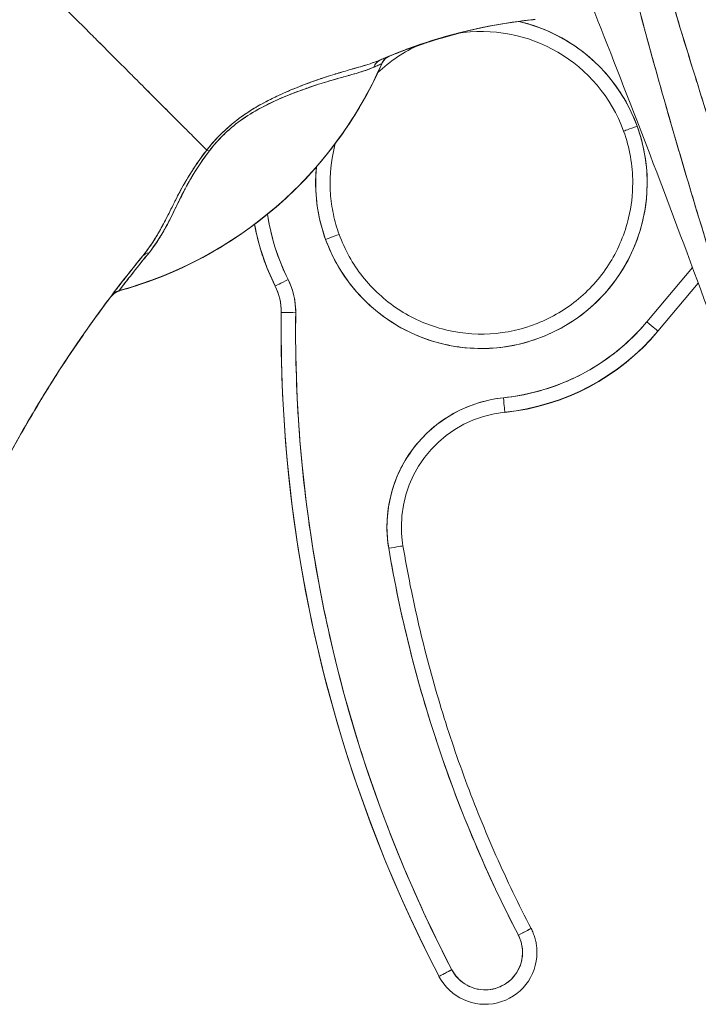
# Model space of a CAD drawing. Units: inches. Extents: x 10 to 361, y 7 to 227.
# Drawn here: x 174 to 175, y 138 to 139 of the extents above; entities that cross this region are included whole.
import ezdxf

# ---------------------------------------------------------------- set-up
doc = ezdxf.new("R2010")
doc.units = ezdxf.units.IN
doc.header["$LTSCALE"] = 22
doc.header["$MEASUREMENT"] = 0
doc.layers.add('Visible (ANSI)', color=7, linetype='Continuous', lineweight=5)
doc.layers.add('Visible Narrow (ANSI)', color=7, linetype='Continuous', lineweight=5)

msp = doc.modelspace()

# ---------------------------------------------------------------- linework, layer by layer
at = {"layer": 'Visible (ANSI)'}
for p, q in [((174.503, 139.0007), (174.503, 139.0009)), ((174.9275, 138.7225), (174.8652, 138.6483)), ((174.8652, 138.6483), (174.9275, 138.7225)), ((174.3575, 138.6972), (174.3575, 138.6969)), ((174.3575, 138.6969), (174.3575, 138.6972)), ((174.9354, 138.7012), (174.8803, 138.6356)), ((174.095, 138.6299), (174.0948, 138.6299)), ((174.0969, 138.633), (174.0971, 138.633)), ((174.3656, 138.6361), (174.3656, 138.6364)), ((174.8803, 138.6356), (174.8803, 138.6353)), ((174.6712, 138.5246), (174.6712, 138.5249)), ((174.5813, 137.754), (174.5813, 137.7537))]:
    msp.add_line(p, q, dxfattribs=at)
for centre, radius, start, end in [((174.5214, 138.9927), 0.0201, 112.5438, 156.3316), ((174.2871, 138.6619), 0.0787, 359.2659, 26.5968), ((174.2871, 138.6619), 0.0787, 359.2659, 26.5968), ((174.2871, 138.6617), 0.0787, 0.0912, 26.5968), ((174.2871, 138.6617), 0.0787, 0.0912, 26.5968), ((174.2871, 138.6619), 0.0984, 359.2659, 26.5968), ((174.1495, 138.6712), 0.0201, 105.3601, 142.9508), ((174.1495, 138.6709), 0.0201, 105.3601, 142.9508), ((174.2871, 138.6616), 0.0984, 0.0133, 0.0876), ((174.6391, 138.8382), 0.315, 275.8539, 319.967), ((174.6391, 138.8379), 0.315, 275.8535, 319.9672), ((174.6441, 137.7867), 0.0512, 207.4634, 27.4634), ((174.6441, 137.7867), 0.0709, 207.4634, 0)]:
    msp.add_arc(centre, radius, start, end, dxfattribs=at)
for centre, major_axis, ratio, start_param, end_param in [((174.722, 139.0452), (-0.1273, -0.012), 0.13327, 4.772659, 4.820642), ((174.6391, 138.8382), (0.1943, 0.0706), 0.999999, 0, 1.386906), ((174.6391, 138.8382), (0.2205, -0.0511), 0.999999, 0.576102, 1.570796), ((174.6391, 138.8382), (-0.1885, -0.0847), 0.999999, 4.712389, 5.044357), ((174.5097, 138.9879), (-0.008, 0.0184), 0.957433, 0.004464, 0.766525), ((174.5097, 138.9879), (-0.008, 0.0184), 0.957433, 0.004466, 0.766526), ((174.5213, 138.9927), (0.0081, 0.0184), 0.999989, 0.80699, 1.570796), ((174.5213, 138.9927), (-0.0077, 0.0185), 0.999939, 0, 0.763796), ((173.1826, 138.4607), (1.331, 0.5506), 0.001182, 6.282701, 6.294638), ((173.9982, 139.2221), (0.5048, -0.2213), 0.999999, 5.393676, 6.283185), ((173.9982, 139.2222), (0.5512, 0), 0.999774, 4.980883, 5.869821), ((173.9982, 139.2222), (-0.5512, 0), 0.999774, 1.83929, 2.7281), ((173.0629, 138.4764), (1.4401, 0.5244), 0.001203, 6.282742, 6.293855), ((174.6391, 138.8382), (0.2128, 0.0773), 0.999999, 3.141593, 6.283185), ((174.8519, 138.9155), (-0.0185, -0.0067), 0.001197, 4.711954, 6.28275), ((174.8519, 138.9155), (-0.0185, -0.0067), 0.001197, 4.711954, 6.28275), ((174.6391, 138.8382), (0.2067, 0), 0.999999, 0, 0.348489), ((174.6391, 138.8382), (-0.1996, 0.0537), 0.999999, 0, 0.262768), ((174.2773, 138.8702), (-0.0159, 0.0122), 0.235613, 5.543792, 5.861136), ((174.2773, 138.8702), (0.0159, -0.0122), 0.235645, 2.402392, 2.719776), ((174.6391, 138.8382), (-0.2128, -0.0773), 0.999999, 5.838166, 6.283185), ((174.6391, 138.8382), (-0.2921, -0.0429), 0.999999, 0, 0.318251), ((174.6391, 138.8382), (-0.2816, -0.141), 1, 6.000173, 6.283185), ((174.6391, 138.8382), (-0.3098, -0.0567), 0.999999, 0, 0.28305), ((174.6391, 138.8379), (-0.2816, -0.141), 1, 5.999434, 6.283185), ((174.6391, 138.8379), (-0.3098, -0.0565), 0.999999, 0, 0.283724), ((174.4263, 138.7609), (0.0185, 0.0067), 0.001197, 6.28275, 7.853547), ((174.4263, 138.7609), (0.0185, 0.0067), 0.001197, 6.28275, 7.853547), ((174.192, 138.7255), (-0.0155, 0.0127), 0.762042, 5.651821, 6.281349), ((174.192, 138.7255), (-0.0155, 0.0127), 0.762042, 5.651822, 6.281349), ((174.3751, 138.706), (-0.0176, -0.0088), 0.001139, 4.711819, 6.282615), ((174.3751, 138.706), (-0.0176, -0.0088), 0.001139, 4.711819, 6.282615), ((174.3751, 138.7057), (-0.0176, -0.0088), 0.001139, 0.106524, 0.106684), ((174.3751, 138.7057), (-0.0176, -0.0088), 0.001139, 0.106524, 0.106684), ((175.4783, 137.6681), (-1.6818, -0.1038), 0.999999, 5.574933, 5.611608), ((175.4781, 137.6682), (1.6848, 0), 0.999999, 2.494958, 2.531637), ((174.5782, 139.2718), (-0.4448, -0.5885), 0.000769, 6.250141, 6.282166), ((174.1497, 138.6715), (-0.0053, 0.0194), 0.999887, 0, 0.655638), ((174.1497, 138.6715), (-0.016, 0.0121), 0.999467, 5.627518, 6.283185), ((174.1497, 138.6712), (-0.0053, 0.0194), 0.999856, 0, 0.655679), ((174.1497, 138.6712), (-0.016, 0.0121), 0.999531, 5.627547, 6.283185), ((174.5867, 139.2852), (-0.4425, -0.5946), 0.000759, 6.250815, 6.282163), ((174.5867, 139.2851), (-0.4425, -0.5945), 0.000762, 6.250814, 6.282167), ((174.5867, 139.2847), (-0.4425, -0.5945), 0.00076, 6.282161, 6.313513), ((176.279, 138.6364), (-1.9134, 0), 0.999999, 6.270372, 6.762512), ((176.279, 138.6364), (-1.9134, 0), 0.999999, 6.270372, 6.762512), ((174.3855, 138.6607), (-0.0197, 0.0003), 0.001273, 4.712405, 6.283202), ((174.3855, 138.6607), (-0.0197, 0.0003), 0.001273, 4.712405, 6.283202), ((176.279, 138.6364), (-1.8937, 0), 0.999999, 6.270372, 6.762512), ((174.6391, 138.8382), (0.2937, 0.0301), 0.999999, 4.712389, 5.482307), ((174.8652, 138.6482), (0.0151, -0.0127), 0.000975, 0.000819, 1.571615), ((174.8652, 138.6482), (0.0151, -0.0127), 0.000975, 0.000819, 1.571615), ((174.0986, 138.6335), (-0.0246, -0.0351), 0.024707, 4.735648, 4.824293), ((174.0989, 138.6334), (0.0282, 0.0403), 0.028435, 1.592532, 1.669619), ((174.0989, 138.633), (0.0282, 0.0403), 0.029662, 1.590778, 1.667866), ((176.279, 138.6361), (-1.9134, 0), 0.999999, 0, 0.479327), ((174.6391, 138.8382), (0.3133, 0.0321), 0.999999, 4.712389, 5.482318), ((174.6873, 138.3682), (-0.1747, -0.0294), 0.999999, 4.647638, 6.283185), ((174.6692, 138.5444), (0.002, -0.0196), 0.00013, 0.001267, 1.572063), ((174.6692, 138.5444), (0.002, -0.0196), 0.00013, 0.001267, 1.572063), ((174.6873, 138.3682), (-0.1567, -0.0161), 0.999999, 4.712389, 6.181015), ((174.5126, 138.3388), (0.0194, 0.0033), 0.001256, 6.282974, 7.85377), ((174.5126, 138.3388), (0.0194, 0.0033), 0.001256, 6.282974, 7.85377), ((176.279, 138.6364), (-1.7913, 0), 0.999999, 0.166921, 0.479327), ((174.6896, 137.8103), (0.0175, 0.0091), 0.00113, 6.282598, 7.853394), ((174.6896, 137.8103), (0.0175, 0.0091), 0.00113, 6.282598, 7.853399), ((174.5987, 137.7631), (-0.0175, -0.0091), 0.00113, 4.711802, 6.282598), ((174.5987, 137.7631), (-0.0175, -0.0091), 0.00113, 4.711797, 6.282598)]:
    msp.add_ellipse(centre, major_axis=major_axis, ratio=ratio, start_param=start_param, end_param=end_param, dxfattribs=at)
for points, knots in [([(175.0708, 138.3576), (175.0482, 138.4297), (175.0268, 138.4975), (175.0069, 138.5611), (174.987, 138.6246), (174.9687, 138.6838), (174.9517, 138.7394), (174.9347, 138.795), (174.9191, 138.8471), (174.9048, 138.8963), (174.8904, 138.9456), (174.8772, 138.9921), (174.8651, 139.0365), (174.8531, 139.0809), (174.842, 139.1232), (174.832, 139.164), (174.822, 139.2048), (174.8129, 139.244), (174.8048, 139.2821), (174.7966, 139.3202), (174.7894, 139.3573), (174.783, 139.3937), (174.7767, 139.4301), (174.7712, 139.4659), (174.7666, 139.5014), (174.762, 139.5369), (174.7583, 139.5722), (174.7555, 139.6077)], [0, 0, 0, 0, 0.111111, 0.111111, 0.111111, 0.222222, 0.222222, 0.222222, 0.333333, 0.333333, 0.333333, 0.444444, 0.444444, 0.444444, 0.555556, 0.555556, 0.555556, 0.666667, 0.666667, 0.666667, 0.777778, 0.777778, 0.777778, 0.888889, 0.888889, 0.888889, 1, 1, 1, 1]), ([(175.0708, 138.3576), (175.0631, 138.3819), (175.0556, 138.406), (175.048, 138.4299), (175.0408, 138.453), (175.0336, 138.4759), (175.0265, 138.4985), (175.0196, 138.5205), (175.0128, 138.5423), (175.006, 138.5639), (174.9995, 138.5849), (174.993, 138.6057), (174.9866, 138.6263), (174.9803, 138.6464), (174.9741, 138.6663), (174.9681, 138.6861), (174.9644, 138.6981), (174.9607, 138.71), (174.9571, 138.7219), (174.9549, 138.7291), (174.9527, 138.7362), (174.9505, 138.7434), (174.9448, 138.7619), (174.9393, 138.7802), (174.9338, 138.7984), (174.9284, 138.8162), (174.9232, 138.8339), (174.918, 138.8514), (174.9129, 138.8686), (174.9079, 138.8856), (174.903, 138.9025), (174.8981, 138.9191), (174.8934, 138.9356), (174.8887, 138.9519), (174.8841, 138.968), (174.8797, 138.9839), (174.8753, 138.9997), (174.8709, 139.0153), (174.8667, 139.0308), (174.8625, 139.0462), (174.8621, 139.0476), (174.8617, 139.0491), (174.8613, 139.0506), (174.8576, 139.0643), (174.854, 139.0778), (174.8505, 139.0913), (174.8466, 139.1061), (174.8429, 139.1208), (174.8392, 139.1353), (174.8355, 139.1497), (174.832, 139.1641), (174.8285, 139.1783), (174.8251, 139.1924), (174.8218, 139.2064), (174.8186, 139.2203), (174.8154, 139.2341), (174.8123, 139.2479), (174.8093, 139.2615), (174.8063, 139.2751), (174.8034, 139.2886), (174.8006, 139.302), (174.7978, 139.3153), (174.7952, 139.3286), (174.7926, 139.3418), (174.7924, 139.343), (174.7921, 139.3443), (174.7919, 139.3455), (174.7896, 139.3574), (174.7874, 139.3693), (174.7853, 139.381), (174.7829, 139.394), (174.7807, 139.4069), (174.7786, 139.4197), (174.7765, 139.4326), (174.7745, 139.4454), (174.7726, 139.458), (174.7707, 139.4708), (174.7689, 139.4834), (174.7673, 139.4959), (174.7656, 139.5086), (174.764, 139.5211), (174.7626, 139.5335), (174.7612, 139.546), (174.7599, 139.5584), (174.7587, 139.5707), (174.7575, 139.5832), (174.7564, 139.5955), (174.7555, 139.6077)], [0, 0, 0, 0, 0.047674, 0.047674, 0.047674, 0.093754, 0.093754, 0.093754, 0.138483, 0.138483, 0.138483, 0.181962, 0.181962, 0.181962, 0.224293, 0.224293, 0.224293, 0.25, 0.25, 0.25, 0.265575, 0.265575, 0.265575, 0.305906, 0.305906, 0.305906, 0.345378, 0.345378, 0.345378, 0.384081, 0.384081, 0.384081, 0.422102, 0.422102, 0.422102, 0.459526, 0.459526, 0.459526, 0.496435, 0.496435, 0.496435, 0.5, 0.5, 0.5, 0.53291, 0.53291, 0.53291, 0.569025, 0.569025, 0.569025, 0.604849, 0.604849, 0.604849, 0.640453, 0.640453, 0.640453, 0.675905, 0.675905, 0.675905, 0.711275, 0.711275, 0.711275, 0.746632, 0.746632, 0.746632, 0.75, 0.75, 0.75, 0.782043, 0.782043, 0.782043, 0.817582, 0.817582, 0.817582, 0.853329, 0.853329, 0.853329, 0.889364, 0.889364, 0.889364, 0.925766, 0.925766, 0.925766, 0.962618, 0.962618, 0.962618, 1, 1, 1, 1]), ([(175.1315, 138.357), (175.0913, 138.4817), (175.0533, 138.6011), (175.0167, 138.7151), (174.9801, 138.829), (174.9449, 138.9375), (174.9133, 139.0412), (174.8817, 139.1449), (174.8537, 139.2437), (174.8314, 139.3374), (174.809, 139.4312), (174.7923, 139.5198), (174.7806, 139.6034)], [0, 0, 0, 0, 0.25, 0.25, 0.25, 0.5, 0.5, 0.5, 0.75, 0.75, 0.75, 1, 1, 1, 1]), ([(174.7806, 139.6034), (174.7822, 139.591), (174.784, 139.5788), (174.7859, 139.5665), (174.7877, 139.5541), (174.7897, 139.5417), (174.7918, 139.5294), (174.7939, 139.5169), (174.7961, 139.5045), (174.7984, 139.492), (174.8007, 139.4795), (174.8031, 139.4669), (174.8056, 139.4544), (174.8081, 139.4417), (174.8107, 139.429), (174.8134, 139.4164), (174.8162, 139.4035), (174.819, 139.3907), (174.8219, 139.3779), (174.8248, 139.3649), (174.8279, 139.352), (174.831, 139.339), (174.8342, 139.3258), (174.8374, 139.3127), (174.8407, 139.2995), (174.8441, 139.2861), (174.8475, 139.2727), (174.851, 139.2594), (174.8546, 139.2457), (174.8583, 139.2321), (174.862, 139.2185), (174.8658, 139.2045), (174.8696, 139.1906), (174.8736, 139.1767), (174.8776, 139.1625), (174.8816, 139.1483), (174.8857, 139.134), (174.89, 139.1194), (174.8943, 139.1049), (174.8986, 139.0903), (174.903, 139.0753), (174.9075, 139.0603), (174.9121, 139.0454), (174.9167, 139.0299), (174.9215, 139.0145), (174.9262, 138.9991), (174.9285, 138.9918), (174.9308, 138.9844), (174.9331, 138.977), (174.9357, 138.9685), (174.9384, 138.96), (174.9411, 138.9515), (174.9462, 138.9351), (174.9514, 138.9186), (174.9566, 138.9022), (174.962, 138.8852), (174.9674, 138.8682), (174.9728, 138.8512), (174.9785, 138.8336), (174.9841, 138.816), (174.9898, 138.7983), (174.9957, 138.78), (175.0016, 138.7617), (175.0076, 138.7434), (175.0137, 138.7243), (175.0199, 138.7052), (175.0261, 138.6861), (175.0325, 138.6662), (175.039, 138.6462), (175.0454, 138.6263), (175.0522, 138.6055), (175.0589, 138.5846), (175.0656, 138.5638), (175.0727, 138.542), (175.0797, 138.5201), (175.0867, 138.4983), (175.094, 138.4754), (175.1013, 138.4525), (175.1086, 138.4295), (175.1163, 138.4054), (175.1239, 138.3812), (175.1315, 138.357)], [0, 0, 0, 0, 0.029086, 0.029086, 0.029086, 0.058387, 0.058387, 0.058387, 0.087935, 0.087935, 0.087935, 0.117777, 0.117777, 0.117777, 0.147957, 0.147957, 0.147957, 0.178529, 0.178529, 0.178529, 0.20955, 0.20955, 0.20955, 0.24108, 0.24108, 0.24108, 0.273185, 0.273185, 0.273185, 0.305936, 0.305936, 0.305936, 0.339407, 0.339407, 0.339407, 0.37368, 0.37368, 0.37368, 0.408841, 0.408841, 0.408841, 0.44498, 0.44498, 0.44498, 0.482193, 0.482193, 0.482193, 0.5, 0.5, 0.5, 0.520588, 0.520588, 0.520588, 0.560289, 0.560289, 0.560289, 0.60142, 0.60142, 0.60142, 0.644109, 0.644109, 0.644109, 0.688496, 0.688496, 0.688496, 0.734731, 0.734731, 0.734731, 0.782977, 0.782977, 0.782977, 0.833414, 0.833414, 0.833414, 0.886232, 0.886232, 0.886232, 0.941632, 0.941632, 0.941632, 1, 1, 1, 1]), ([(174.743, 139.198), (174.7652, 139.1431), (174.788, 139.0858), (174.8114, 139.0263), (174.8347, 138.9667), (174.8587, 138.9049), (174.8831, 138.8406), (174.9075, 138.7763), (174.9325, 138.7095), (174.9578, 138.6403)], [0, 0, 0, 0, 0.333333, 0.333333, 0.333333, 0.666667, 0.666667, 0.666667, 1, 1, 1, 1]), ([(173.8362, 138.4133), (173.8456, 138.4403), (173.8542, 138.4676), (173.8621, 138.4953), (173.87, 138.5231), (173.8773, 138.5512), (173.8842, 138.5799), (173.8911, 138.6086), (173.8976, 138.6377), (173.9039, 138.6673), (173.9102, 138.6969), (173.9163, 138.727), (173.9224, 138.7575), (173.9285, 138.788), (173.9347, 138.8189), (173.9411, 138.8502), (173.9474, 138.8815), (173.954, 138.9132), (173.961, 138.9451), (173.9679, 138.977), (173.9752, 139.0092), (173.9831, 139.0415), (173.991, 139.0738), (173.9994, 139.1063), (174.0084, 139.1387)], [0, 0, 0, 0, 0.125006, 0.125006, 0.125006, 0.250011, 0.250011, 0.250011, 0.375017, 0.375017, 0.375017, 0.500022, 0.500022, 0.500022, 0.625028, 0.625028, 0.625028, 0.750033, 0.750033, 0.750033, 0.875039, 0.875039, 0.875039, 1, 1, 1, 1]), ([(174.264, 138.8829), (174.2633, 138.8835), (174.2627, 138.8842), (174.2621, 138.8848), (174.2601, 138.8868), (174.258, 138.8889), (174.2558, 138.8911), (174.2535, 138.8934), (174.2512, 138.8957), (174.2487, 138.8982), (174.2462, 138.9007), (174.2436, 138.9033), (174.2409, 138.906), (174.2399, 138.907), (174.2388, 138.908), (174.2378, 138.9091), (174.2332, 138.9137), (174.2284, 138.9185), (174.2233, 138.9236), (174.2201, 138.9268), (174.2168, 138.9301), (174.2135, 138.9334), (174.2101, 138.9368), (174.2067, 138.9403), (174.2031, 138.9438), (174.1996, 138.9474), (174.1959, 138.9511), (174.1922, 138.9548), (174.1885, 138.9585), (174.1847, 138.9623), (174.1808, 138.9662), (174.1745, 138.9725), (174.1681, 138.979), (174.1614, 138.9857), (174.1599, 138.9872), (174.1583, 138.9887), (174.1568, 138.9903), (174.1486, 138.9984), (174.1402, 139.0069), (174.1316, 139.0155), (174.1258, 139.0213), (174.1199, 139.0272), (174.1139, 139.0332), (174.1112, 139.0359), (174.1085, 139.0386), (174.1058, 139.0413), (174.0974, 139.0497), (174.0889, 139.0583), (174.0801, 139.067), (174.0742, 139.0729), (174.0682, 139.0789), (174.0622, 139.085), (174.0598, 139.0874), (174.0574, 139.0898), (174.055, 139.0922), (174.047, 139.1001), (174.0389, 139.1082), (174.0309, 139.1162), (174.0233, 139.1238), (174.0158, 139.1313), (174.0084, 139.1387)], [0, 0, 0, 0, 0.014459, 0.014459, 0.014459, 0.059138, 0.059138, 0.059138, 0.104088, 0.104088, 0.104088, 0.149346, 0.149346, 0.149346, 0.166667, 0.166667, 0.166667, 0.24084, 0.24084, 0.24084, 0.286952, 0.286952, 0.286952, 0.333189, 0.333189, 0.333189, 0.379462, 0.379462, 0.379462, 0.425634, 0.425634, 0.425634, 0.5, 0.5, 0.5, 0.517058, 0.517058, 0.517058, 0.606463, 0.606463, 0.606463, 0.666667, 0.666667, 0.666667, 0.693307, 0.693307, 0.693307, 0.776792, 0.776792, 0.776792, 0.833333, 0.833333, 0.833333, 0.855634, 0.855634, 0.855634, 0.929684, 0.929684, 0.929684, 1, 1, 1, 1]), ([(174.0084, 139.1387), (174.0158, 139.1313), (174.0233, 139.1238), (174.0309, 139.1162), (174.0389, 139.1082), (174.047, 139.1002), (174.055, 139.0922), (174.0573, 139.0898), (174.0597, 139.0874), (174.0621, 139.085), (174.0682, 139.079), (174.0742, 139.0729), (174.0801, 139.067), (174.0889, 139.0583), (174.0974, 139.0497), (174.1058, 139.0413), (174.1085, 139.0386), (174.1112, 139.0359), (174.1139, 139.0333), (174.1199, 139.0272), (174.1258, 139.0213), (174.1316, 139.0155), (174.1402, 139.0069), (174.1486, 138.9984), (174.1568, 138.9903), (174.1583, 138.9887), (174.1598, 138.9872), (174.1614, 138.9857), (174.168, 138.979), (174.1745, 138.9725), (174.1808, 138.9662), (174.1885, 138.9584), (174.196, 138.951), (174.2031, 138.9439), (174.2102, 138.9367), (174.2169, 138.93), (174.2233, 138.9236), (174.2284, 138.9185), (174.2332, 138.9137), (174.2378, 138.9091), (174.2388, 138.908), (174.2399, 138.907), (174.2409, 138.906), (174.2436, 138.9033), (174.2462, 138.9007), (174.2487, 138.8982), (174.2512, 138.8957), (174.2535, 138.8934), (174.2558, 138.8911), (174.258, 138.8889), (174.2601, 138.8868), (174.2621, 138.8848), (174.2627, 138.8842), (174.2633, 138.8835), (174.264, 138.8829)], [0, 0, 0, 0, 0.070424, 0.070424, 0.070424, 0.144534, 0.144534, 0.144534, 0.166667, 0.166667, 0.166667, 0.223344, 0.223344, 0.223344, 0.306735, 0.306735, 0.306735, 0.333333, 0.333333, 0.333333, 0.393546, 0.393546, 0.393546, 0.482972, 0.482972, 0.482972, 0.5, 0.5, 0.5, 0.574384, 0.574384, 0.574384, 0.666667, 0.666667, 0.666667, 0.759127, 0.759127, 0.759127, 0.833333, 0.833333, 0.833333, 0.850626, 0.850626, 0.850626, 0.89589, 0.89589, 0.89589, 0.940848, 0.940848, 0.940848, 0.985537, 0.985537, 0.985537, 1, 1, 1, 1]), ([(174.7066, 139.0607), (174.7008, 139.0601), (174.695, 139.0594), (174.6893, 139.0586), (174.6681, 139.0558), (174.647, 139.052), (174.626, 139.0472), (174.6051, 139.0424), (174.5843, 139.0367), (174.5638, 139.03), (174.5432, 139.0232), (174.523, 139.0155), (174.5031, 139.0069), (174.5026, 139.0067), (174.5021, 139.0065), (174.5016, 139.0063)], [0, 0, 0, 0, 0.082787, 0.082787, 0.082787, 0.386071, 0.386071, 0.386071, 0.689355, 0.689355, 0.689355, 0.992639, 0.992639, 0.992639, 1, 1, 1, 1]), ([(174.5016, 139.0063), (174.5344, 139.0206), (174.5682, 139.0323), (174.6025, 139.0414), (174.6368, 139.0505), (174.6716, 139.0569), (174.7066, 139.0607)], [0, 0, 0, 0, 0.5, 0.5, 0.5, 1, 1, 1, 1]), ([(174.5137, 139.0113), (174.5343, 139.0198), (174.5551, 139.0273), (174.5763, 139.0339), (174.5975, 139.0404), (174.6191, 139.0459), (174.6408, 139.0504), (174.6625, 139.0549), (174.6845, 139.0583), (174.7066, 139.0607)], [0, 0, 0, 0, 0.333333, 0.333333, 0.333333, 0.666667, 0.666667, 0.666667, 1, 1, 1, 1]), ([(174.7066, 139.0607), (174.6846, 139.0583), (174.6626, 139.0549), (174.6408, 139.0504), (174.6362, 139.0494), (174.6316, 139.0484), (174.627, 139.0474), (174.6184, 139.0454), (174.6099, 139.0433), (174.6014, 139.0411), (174.593, 139.0388), (174.5846, 139.0364), (174.5763, 139.0339), (174.5637, 139.03), (174.5512, 139.0257), (174.5388, 139.0211), (174.5303, 139.018), (174.522, 139.0147), (174.5137, 139.0113)], [0, 0, 0, 0, 0.333333, 0.333333, 0.333333, 0.404238, 0.404238, 0.404238, 0.536303, 0.536303, 0.536303, 0.666667, 0.666667, 0.666667, 0.865191, 0.865191, 0.865191, 1, 1, 1, 1]), ([(174.7066, 139.0607), (174.7073, 139.0608), (174.708, 139.0609), (174.7086, 139.0609), (174.7093, 139.061), (174.71, 139.0611), (174.7107, 139.0612), (174.7113, 139.0612), (174.712, 139.0613), (174.7127, 139.0614)], [0, 0, 0, 0, 0.333333, 0.333333, 0.333333, 0.666667, 0.666667, 0.666667, 1, 1, 1, 1]), ([(174.8519, 138.9155), (174.847, 138.9287), (174.8411, 138.9413), (174.8341, 138.9532), (174.827, 138.9652), (174.8188, 138.9766), (174.8096, 138.9871), (174.8004, 138.9976), (174.7903, 139.0073), (174.7794, 139.0159), (174.7684, 139.0245), (174.7567, 139.0322), (174.7443, 139.0386), (174.732, 139.0451), (174.719, 139.0505), (174.7057, 139.0546), (174.7006, 139.0561), (174.6954, 139.0575), (174.6902, 139.0587)], [0, 0, 0, 0, 0.0588235, 0.0588235, 0.0588235, 0.1176471, 0.1176471, 0.1176471, 0.1764706, 0.1764706, 0.1764706, 0.2352941, 0.2352941, 0.2352941, 0.2941176, 0.2941176, 0.2941176, 0.3166834, 0.3166834, 0.3166834, 0.3166834]), ([(174.6089, 139.0427), (174.6068, 139.0421), (174.6046, 139.0415), (174.6025, 139.041), (174.5851, 139.0363), (174.5679, 139.031), (174.5508, 139.0251)], [0.4687867, 0.4687867, 0.4687867, 0.4687867, 0.5, 0.5, 0.5, 0.7534054, 0.7534054, 0.7534054, 0.7534054]), ([(174.5508, 139.0251), (174.5551, 139.0266), (174.5594, 139.028), (174.5638, 139.0295), (174.5787, 139.0344), (174.5937, 139.0388), (174.6089, 139.0427)], [0.2466361, 0.2466361, 0.2466361, 0.2466361, 0.3106448, 0.3106448, 0.3106448, 0.5312153, 0.5312153, 0.5312153, 0.5312153]), ([(174.5516, 139.0254), (174.5598, 139.0283), (174.5681, 139.031), (174.5763, 139.0336), (174.5846, 139.0361), (174.593, 139.0385), (174.6014, 139.0407), (174.6037, 139.0414), (174.606, 139.042), (174.6083, 139.0426)], [0.203126, 0.203126, 0.203126, 0.203126, 0.3333333, 0.3333333, 0.3333333, 0.4636854, 0.4636854, 0.4636854, 0.4996499, 0.4996499, 0.4996499, 0.4996499]), ([(174.5016, 139.0063), (174.4972, 139.0043), (174.4919, 139.0024), (174.4856, 139.0004), (174.4836, 138.9998), (174.4816, 138.9992), (174.4794, 138.9985), (174.4776, 138.998), (174.4757, 138.9974), (174.4737, 138.9968), (174.469, 138.9954), (174.4638, 138.9939), (174.4585, 138.9924), (174.4551, 138.9914), (174.4517, 138.9904), (174.4482, 138.9894), (174.4456, 138.9886), (174.4431, 138.9879), (174.4405, 138.9871), (174.4401, 138.987), (174.4396, 138.9868), (174.4392, 138.9867), (174.4312, 138.9843), (174.4232, 138.9817), (174.415, 138.9788), (174.4147, 138.9787), (174.4143, 138.9786), (174.414, 138.9785), (174.4045, 138.9752), (174.3948, 138.9716), (174.3852, 138.9676), (174.3831, 138.9668), (174.3809, 138.9659), (174.3788, 138.965), (174.3777, 138.9645), (174.3766, 138.964), (174.3754, 138.9636), (174.3664, 138.9596), (174.3574, 138.9555), (174.3487, 138.951), (174.3473, 138.9503), (174.3459, 138.9496), (174.3445, 138.9488), (174.3338, 138.9432), (174.3236, 138.9371), (174.3141, 138.9304), (174.3137, 138.9302), (174.3133, 138.9299), (174.3129, 138.9296), (174.303, 138.9226), (174.294, 138.9151), (174.2858, 138.9072), (174.2777, 138.8994), (174.2704, 138.8913), (174.264, 138.8829)], [0, 0, 0, 0, 0.095523, 0.095523, 0.095523, 0.125, 0.125, 0.125, 0.150006, 0.150006, 0.150006, 0.211266, 0.211266, 0.211266, 0.25, 0.25, 0.25, 0.278579, 0.278579, 0.278579, 0.283368, 0.283368, 0.283368, 0.371453, 0.371453, 0.371453, 0.375, 0.375, 0.375, 0.477463, 0.477463, 0.477463, 0.5, 0.5, 0.5, 0.512193, 0.512193, 0.512193, 0.609209, 0.609209, 0.609209, 0.625, 0.625, 0.625, 0.744987, 0.744987, 0.744987, 0.75, 0.75, 0.75, 0.875, 0.875, 0.875, 1, 1, 1, 1]), ([(174.5016, 139.0063), (174.4989, 139.0051), (174.496, 139.004), (174.4929, 139.0029), (174.4892, 139.0016), (174.4852, 139.0003), (174.4811, 138.999), (174.4795, 138.9986), (174.478, 138.9981), (174.4764, 138.9976), (174.4729, 138.9966), (174.4693, 138.9955), (174.4656, 138.9945), (174.4592, 138.9926), (174.4525, 138.9907), (174.4457, 138.9886), (174.4373, 138.9861), (174.4286, 138.9834), (174.4198, 138.9805), (174.4173, 138.9796), (174.4148, 138.9788), (174.4123, 138.9779), (174.4051, 138.9754), (174.3978, 138.9727), (174.3906, 138.9698), (174.3864, 138.9681), (174.3822, 138.9664), (174.378, 138.9647), (174.3726, 138.9624), (174.3672, 138.9599), (174.3619, 138.9574), (174.356, 138.9547), (174.3503, 138.9519), (174.3446, 138.9489), (174.3408, 138.9469), (174.3371, 138.9448), (174.3334, 138.9427), (174.3266, 138.9387), (174.32, 138.9346), (174.3138, 138.9303), (174.3111, 138.9283), (174.3084, 138.9264), (174.3058, 138.9244), (174.2993, 138.9194), (174.2931, 138.9142), (174.2871, 138.9085), (174.2852, 138.9066), (174.2832, 138.9047), (174.2813, 138.9028), (174.2751, 138.8964), (174.2693, 138.8897), (174.264, 138.8829)], [0, 0, 0, 0, 0.047704, 0.047704, 0.047704, 0.103949, 0.103949, 0.103949, 0.125, 0.125, 0.125, 0.170549, 0.170549, 0.170549, 0.25, 0.25, 0.25, 0.347289, 0.347289, 0.347289, 0.375, 0.375, 0.375, 0.454119, 0.454119, 0.454119, 0.5, 0.5, 0.5, 0.559712, 0.559712, 0.559712, 0.625, 0.625, 0.625, 0.668948, 0.668948, 0.668948, 0.75, 0.75, 0.75, 0.785781, 0.785781, 0.785781, 0.875, 0.875, 0.875, 0.904424, 0.904424, 0.904424, 1, 1, 1, 1]), ([(174.5136, 139.0113), (174.5134, 139.0112), (174.5128, 139.011), (174.5118, 139.0106), (174.5118, 139.0106), (174.5118, 139.0105), (174.5117, 139.0105), (174.5107, 139.0101), (174.5093, 139.0095), (174.5077, 139.0089), (174.506, 139.0081), (174.504, 139.0073), (174.5016, 139.0063)], [0, 0, 0, 0, 0.333333, 0.333333, 0.333333, 0.347376, 0.347376, 0.347376, 0.666667, 0.666667, 0.666667, 1, 1, 1, 1]), ([(174.5136, 139.0113), (174.5135, 139.0112), (174.5132, 139.0111), (174.5127, 139.0109), (174.5125, 139.0109), (174.5123, 139.0108), (174.5121, 139.0107), (174.5113, 139.0103), (174.5101, 139.0099), (174.5086, 139.0092), (174.5084, 139.0092), (174.5083, 139.0091), (174.5081, 139.009), (174.5064, 139.0083), (174.5042, 139.0074), (174.5016, 139.0063)], [0, 0, 0, 0, 0.246085, 0.246085, 0.246085, 0.333333, 0.333333, 0.333333, 0.638792, 0.638792, 0.638792, 0.666667, 0.666667, 0.666667, 1, 1, 1, 1]), ([(174.503, 139.0008), (174.5038, 139.0025), (174.5047, 139.004), (174.5057, 139.0053), (174.5068, 139.0066), (174.508, 139.0078), (174.5093, 139.0088), (174.5106, 139.0098), (174.5121, 139.0106), (174.5137, 139.0113)], [0, 0, 0, 0, 0.333333, 0.333333, 0.333333, 0.666667, 0.666667, 0.666667, 1, 1, 1, 1]), ([(174.5137, 139.0113), (174.5137, 139.0113), (174.5137, 139.0113), (174.5136, 139.0113), (174.5136, 139.0113), (174.5136, 139.0113), (174.5136, 139.0113)], [0, 0, 0, 0, 0.787547, 0.787547, 0.787547, 1, 1, 1, 1]), ([(174.1442, 138.6906), (174.1758, 138.6993), (174.2061, 138.7106), (174.2355, 138.7246), (174.265, 138.7387), (174.2934, 138.7555), (174.3201, 138.7747), (174.3468, 138.7938), (174.3716, 138.8153), (174.3944, 138.8389), (174.4172, 138.8626), (174.438, 138.8883), (174.4561, 138.9154), (174.4743, 138.9424), (174.4899, 138.9708), (174.503, 139.0008)], [0, 0, 0, 0, 0.2, 0.2, 0.2, 0.4, 0.4, 0.4, 0.6, 0.6, 0.6, 0.8, 0.8, 0.8, 1, 1, 1, 1]), ([(174.2675, 138.8818), (174.2725, 138.8882), (174.2779, 138.8946), (174.2838, 138.9006), (174.2888, 138.9057), (174.2941, 138.9106), (174.2995, 138.9151), (174.3019, 138.9171), (174.3044, 138.9191), (174.307, 138.921), (174.3156, 138.9275), (174.3245, 138.933), (174.3332, 138.938), (174.3342, 138.9385), (174.3352, 138.9391), (174.3362, 138.9396), (174.3444, 138.9441), (174.3525, 138.9481), (174.3604, 138.9516), (174.3699, 138.9559), (174.379, 138.9596), (174.3877, 138.9628), (174.3934, 138.9649), (174.399, 138.9669), (174.4043, 138.9687), (174.4081, 138.97), (174.4118, 138.9712), (174.4154, 138.9723), (174.424, 138.975), (174.4321, 138.9775), (174.4396, 138.9796), (174.4458, 138.9814), (174.4516, 138.9831), (174.457, 138.9846), (174.4575, 138.9847), (174.458, 138.9849), (174.4585, 138.985), (174.4637, 138.9865), (174.4685, 138.9879), (174.4729, 138.9892), (174.4768, 138.9904), (174.4804, 138.9915), (174.4837, 138.9927), (174.4866, 138.9937), (174.4893, 138.9948), (174.4917, 138.9959)], [0, 0, 0, 0, 0.067597, 0.067597, 0.067597, 0.125, 0.125, 0.125, 0.151167, 0.151167, 0.151167, 0.240091, 0.240091, 0.240091, 0.25, 0.25, 0.25, 0.333853, 0.333853, 0.333853, 0.434449, 0.434449, 0.434449, 0.5, 0.5, 0.5, 0.546484, 0.546484, 0.546484, 0.657929, 0.657929, 0.657929, 0.75, 0.75, 0.75, 0.758447, 0.758447, 0.758447, 0.848119, 0.848119, 0.848119, 0.928517, 0.928517, 0.928517, 1, 1, 1, 1]), ([(174.2675, 138.8818), (174.2731, 138.8893), (174.2795, 138.8965), (174.2866, 138.9034), (174.2937, 138.9104), (174.3015, 138.9171), (174.3101, 138.9233), (174.3186, 138.9295), (174.3278, 138.9351), (174.3373, 138.9402), (174.3469, 138.9454), (174.3569, 138.9501), (174.367, 138.9544), (174.3771, 138.9587), (174.3874, 138.9627), (174.3976, 138.9663), (174.4078, 138.97), (174.418, 138.9733), (174.428, 138.9763), (174.438, 138.9793), (174.4478, 138.982), (174.4562, 138.9844), (174.4646, 138.9867), (174.4717, 138.9887), (174.4775, 138.9906), (174.4833, 138.9925), (174.488, 138.9943), (174.4917, 138.9959)], [0, 0, 0, 0, 0.111111, 0.111111, 0.111111, 0.222222, 0.222222, 0.222222, 0.333333, 0.333333, 0.333333, 0.444444, 0.444444, 0.444444, 0.555556, 0.555556, 0.555556, 0.666667, 0.666667, 0.666667, 0.777778, 0.777778, 0.777778, 0.888889, 0.888889, 0.888889, 1, 1, 1, 1]), ([(174.4917, 138.9959), (174.4943, 138.997), (174.4965, 138.998), (174.4982, 138.9988), (174.5, 138.9996), (174.5013, 139.0001), (174.5021, 139.0005), (174.5026, 139.0007), (174.5028, 139.0008), (174.5029, 139.0008)], [0, 0, 0, 0, 0.370836, 0.370836, 0.370836, 0.760631, 0.760631, 0.760631, 1, 1, 1, 1]), ([(174.4917, 138.9959), (174.4941, 138.997), (174.4961, 138.9978), (174.4977, 138.9985), (174.4993, 138.9992), (174.5006, 138.9998), (174.5015, 139.0002), (174.5024, 139.0006), (174.5028, 139.0008), (174.5029, 139.0008)], [0, 0, 0, 0, 0.333333, 0.333333, 0.333333, 0.666667, 0.666667, 0.666667, 1, 1, 1, 1]), ([(174.4263, 138.7609), (174.4312, 138.7477), (174.4371, 138.7351), (174.4441, 138.7232), (174.4512, 138.7112), (174.4594, 138.6998), (174.4686, 138.6893), (174.4778, 138.6788), (174.4879, 138.6692), (174.4988, 138.6605), (174.5098, 138.6519), (174.5215, 138.6442), (174.5339, 138.6378), (174.5462, 138.6313), (174.5592, 138.6259), (174.5725, 138.6218), (174.5859, 138.6177), (174.5996, 138.6149), (174.6134, 138.6133), (174.6273, 138.6117), (174.6413, 138.6114), (174.6552, 138.6124), (174.6691, 138.6134), (174.6829, 138.6157), (174.6964, 138.6192), (174.7099, 138.6227), (174.7231, 138.6275), (174.7357, 138.6335), (174.7483, 138.6394), (174.7604, 138.6466), (174.7717, 138.6547), (174.783, 138.6629), (174.7936, 138.6721), (174.8032, 138.6822), (174.8128, 138.6923), (174.8215, 138.7033), (174.829, 138.715), (174.8366, 138.7267), (174.8431, 138.7392), (174.8484, 138.7521), (174.8538, 138.765), (174.8579, 138.7783), (174.8607, 138.792), (174.8636, 138.8056), (174.8651, 138.8195), (174.8654, 138.8335), (174.8657, 138.8475), (174.8647, 138.8615), (174.8624, 138.8752), (174.8602, 138.8889), (174.8567, 138.9023), (174.8519, 138.9155)], [0, 0, 0, 0, 0.058824, 0.058824, 0.058824, 0.117647, 0.117647, 0.117647, 0.176471, 0.176471, 0.176471, 0.235294, 0.235294, 0.235294, 0.294118, 0.294118, 0.294118, 0.352941, 0.352941, 0.352941, 0.411765, 0.411765, 0.411765, 0.470588, 0.470588, 0.470588, 0.529412, 0.529412, 0.529412, 0.588235, 0.588235, 0.588235, 0.647059, 0.647059, 0.647059, 0.705882, 0.705882, 0.705882, 0.764706, 0.764706, 0.764706, 0.823529, 0.823529, 0.823529, 0.882353, 0.882353, 0.882353, 0.941176, 0.941176, 0.941176, 1, 1, 1, 1]), ([(174.264, 138.8829), (174.263, 138.8817), (174.2621, 138.8805), (174.2611, 138.8793), (174.2585, 138.8759), (174.256, 138.8723), (174.2534, 138.8688), (174.2508, 138.865), (174.2482, 138.8611), (174.2456, 138.8572), (174.2438, 138.8545), (174.2421, 138.8517), (174.2404, 138.8489), (174.2395, 138.8475), (174.2386, 138.846), (174.2377, 138.8446), (174.2351, 138.8401), (174.2325, 138.8355), (174.2299, 138.8309), (174.2273, 138.8261), (174.2247, 138.8212), (174.2222, 138.8163), (174.2214, 138.8148), (174.2207, 138.8133), (174.2199, 138.8118), (174.2181, 138.8082), (174.2163, 138.8045), (174.2144, 138.8009), (174.2118, 138.7956), (174.2091, 138.7903), (174.2064, 138.785), (174.2045, 138.7814), (174.2026, 138.7779), (174.2006, 138.7743), (174.1995, 138.7724), (174.1984, 138.7704), (174.1972, 138.7684), (174.1941, 138.763), (174.1907, 138.7576), (174.187, 138.7523), (174.1838, 138.7475), (174.1803, 138.7428), (174.1765, 138.7382)], [0, 0, 0, 0, 0.028646, 0.028646, 0.028646, 0.108264, 0.108264, 0.108264, 0.191862, 0.191862, 0.191862, 0.25, 0.25, 0.25, 0.279904, 0.279904, 0.279904, 0.37246, 0.37246, 0.37246, 0.469969, 0.469969, 0.469969, 0.5, 0.5, 0.5, 0.572304, 0.572304, 0.572304, 0.678496, 0.678496, 0.678496, 0.75, 0.75, 0.75, 0.790087, 0.790087, 0.790087, 0.900698, 0.900698, 0.900698, 1, 1, 1, 1]), ([(174.264, 138.8829), (174.2564, 138.8733), (174.2496, 138.8634), (174.2435, 138.8538), (174.2434, 138.8537), (174.2433, 138.8536), (174.2432, 138.8534), (174.2376, 138.8446), (174.2326, 138.8359), (174.2278, 138.827), (174.2275, 138.8264), (174.2272, 138.8258), (174.2268, 138.8252), (174.2251, 138.8219), (174.2233, 138.8185), (174.2216, 138.8151), (174.2204, 138.8128), (174.2192, 138.8105), (174.2181, 138.8081), (174.216, 138.8041), (174.214, 138.8), (174.212, 138.7959), (174.2114, 138.7949), (174.2109, 138.7938), (174.2104, 138.7928), (174.2081, 138.7884), (174.2059, 138.784), (174.2035, 138.7795), (174.2013, 138.7756), (174.1991, 138.7716), (174.1968, 138.7677), (174.1966, 138.7673), (174.1964, 138.767), (174.1962, 138.7666), (174.1943, 138.7634), (174.1923, 138.7602), (174.1902, 138.757), (174.188, 138.7536), (174.1857, 138.7502), (174.1832, 138.7469), (174.1811, 138.744), (174.1788, 138.7411), (174.1765, 138.7382)], [0, 0, 0, 0, 0.2, 0.2, 0.2, 0.202822, 0.202822, 0.202822, 0.387433, 0.387433, 0.387433, 0.4, 0.4, 0.4, 0.469613, 0.469613, 0.469613, 0.517, 0.517, 0.517, 0.6, 0.6, 0.6, 0.621251, 0.621251, 0.621251, 0.71154, 0.71154, 0.71154, 0.792621, 0.792621, 0.792621, 0.8, 0.8, 0.8, 0.866842, 0.866842, 0.866842, 0.937291, 0.937291, 0.937291, 1, 1, 1, 1]), ([(174.1852, 138.7427), (174.1888, 138.7471), (174.1921, 138.7516), (174.1953, 138.7563), (174.1986, 138.7613), (174.2018, 138.7665), (174.2048, 138.7718), (174.2078, 138.777), (174.2106, 138.7823), (174.2134, 138.7878), (174.2159, 138.7928), (174.2184, 138.7979), (174.221, 138.8032), (174.2212, 138.8036), (174.2214, 138.804), (174.2216, 138.8044), (174.2238, 138.8089), (174.2261, 138.8134), (174.2284, 138.818), (174.2307, 138.8225), (174.2331, 138.8272), (174.2356, 138.8319), (174.2379, 138.8362), (174.2403, 138.8406), (174.2429, 138.845), (174.2452, 138.849), (174.2476, 138.853), (174.2502, 138.8571), (174.2526, 138.8608), (174.255, 138.8645), (174.2576, 138.8682), (174.2599, 138.8716), (174.2623, 138.8749), (174.2648, 138.8783), (174.2657, 138.8794), (174.2666, 138.8806), (174.2675, 138.8818)], [0, 0, 0, 0, 0.123264, 0.123264, 0.123264, 0.254167, 0.254167, 0.254167, 0.37913, 0.37913, 0.37913, 0.491157, 0.491157, 0.491157, 0.5, 0.5, 0.5, 0.593399, 0.593399, 0.593399, 0.686267, 0.686267, 0.686267, 0.770296, 0.770296, 0.770296, 0.846506, 0.846506, 0.846506, 0.915548, 0.915548, 0.915548, 0.978208, 0.978208, 0.978208, 1, 1, 1, 1]), ([(174.1852, 138.7427), (174.1936, 138.7536), (174.2013, 138.7652), (174.2078, 138.7769), (174.2144, 138.7887), (174.2198, 138.8007), (174.2256, 138.8127), (174.2315, 138.8248), (174.2379, 138.837), (174.2449, 138.8486), (174.2519, 138.8603), (174.2594, 138.8714), (174.2675, 138.8818)], [0, 0, 0, 0, 0.25, 0.25, 0.25, 0.5, 0.5, 0.5, 0.75, 0.75, 0.75, 1, 1, 1, 1]), ([(174.4138, 138.86), (174.4132, 138.8543), (174.4129, 138.8486), (174.4128, 138.8429), (174.4125, 138.829), (174.4135, 138.815), (174.4158, 138.8012), (174.418, 138.7875), (174.4215, 138.7741), (174.4263, 138.7609)], [0.8582536, 0.8582536, 0.8582536, 0.8582536, 0.8823529, 0.8823529, 0.8823529, 0.9411765, 0.9411765, 0.9411765, 1, 1, 1, 1]), ([(174.4324, 138.8382), (174.4324, 138.8334), (174.4326, 138.8286), (174.4332, 138.819), (174.4337, 138.8142), (174.4351, 138.8047), (174.4359, 138.8), (174.4379, 138.7906), (174.4391, 138.7859), (174.4417, 138.7767), (174.4432, 138.7721), (174.4448, 138.7676)], [6.2831853, 6.2831853, 6.2831853, 6.2831853, 6.3528831, 6.3528831, 6.422581, 6.422581, 6.4922788, 6.4922788, 6.5619767, 6.5619767, 6.6316745, 6.6316745, 6.6316745, 6.6316745]), ([(174.4448, 138.7676), (174.4524, 138.7469), (174.4632, 138.7274), (174.4906, 138.6928), (174.507, 138.6777), (174.5438, 138.6534), (174.5642, 138.6443), (174.6068, 138.6328), (174.629, 138.6306), (174.673, 138.6331), (174.6948, 138.6379), (174.7358, 138.6542), (174.755, 138.6656), (174.7888, 138.6939), (174.8034, 138.7108), (174.8266, 138.7484), (174.8351, 138.769), (174.8439, 138.8061), (174.8458, 138.8221), (174.8458, 138.8382)], [0.348489, 0.348489, 0.348489, 0.348489, 0.668489, 0.668489, 0.988489, 0.988489, 1.308489, 1.308489, 1.628489, 1.628489, 1.948489, 1.948489, 2.268489, 2.268489, 2.588489, 2.588489, 2.908489, 2.908489, 3.141593, 3.141593, 3.141593, 3.141593]), ([(174.3751, 138.706), (174.3689, 138.7184), (174.3636, 138.731), (174.3592, 138.7442), (174.3548, 138.7573), (174.3513, 138.7708), (174.3488, 138.7845), (174.3481, 138.7881), (174.3475, 138.7917), (174.347, 138.7953)], [0, 0, 0, 0, 0.3333333, 0.3333333, 0.3333333, 0.6666667, 0.6666667, 0.6666667, 0.7546962, 0.7546962, 0.7546962, 0.7546962]), ([(174.3293, 138.7814), (174.3298, 138.7782), (174.3305, 138.775), (174.333, 138.7632), (174.3352, 138.7546), (174.3404, 138.7377), (174.3433, 138.7293), (174.3499, 138.7129), (174.3535, 138.7048), (174.3575, 138.6969)], [0.1804774, 0.1804774, 0.1804774, 0.1804774, 0.2113574, 0.2113574, 0.2956387, 0.2956387, 0.3799199, 0.3799199, 0.4642012, 0.4642012, 0.4642012, 0.4642012]), ([(173.9437, 138.3644), (173.9591, 138.3983), (173.9755, 138.4315), (173.9929, 138.464), (174.0103, 138.4965), (174.0287, 138.5282), (174.0481, 138.5593), (174.0675, 138.5904), (174.0879, 138.6209), (174.1093, 138.6507), (174.1306, 138.6805), (174.153, 138.7097), (174.1765, 138.7382)], [0, 0, 0, 0, 0.25, 0.25, 0.25, 0.5, 0.5, 0.5, 0.75, 0.75, 0.75, 1, 1, 1, 1]), ([(174.1765, 138.7382), (174.1628, 138.7216), (174.1495, 138.7047), (174.1366, 138.6877), (174.1214, 138.6677), (174.1067, 138.6474), (174.0924, 138.6268), (174.0782, 138.6062), (174.0644, 138.5853), (174.0511, 138.5641), (174.0377, 138.5428), (174.0249, 138.5213), (174.0125, 138.4995), (174.0001, 138.4776), (173.9882, 138.4554), (173.9767, 138.4329), (173.9653, 138.4104), (173.9543, 138.3876), (173.9437, 138.3644)], [0, 0, 0, 0, 0.1456, 0.1456, 0.1456, 0.31648, 0.31648, 0.31648, 0.48736, 0.48736, 0.48736, 0.65824, 0.65824, 0.65824, 0.82912, 0.82912, 0.82912, 1, 1, 1, 1]), ([(174.1765, 138.7382), (174.1699, 138.7301), (174.1641, 138.723), (174.1591, 138.7166), (174.1573, 138.7143), (174.1556, 138.7121), (174.1539, 138.7101), (174.1512, 138.7065), (174.1487, 138.7033), (174.1464, 138.7004), (174.1437, 138.6969), (174.1414, 138.6938), (174.1395, 138.6914), (174.139, 138.6907), (174.1385, 138.69), (174.138, 138.6894), (174.1359, 138.6866), (174.1346, 138.6848), (174.1339, 138.684), (174.1338, 138.6838), (174.1338, 138.6837), (174.1337, 138.6836)], [0, 0, 0, 0, 0.245449, 0.245449, 0.245449, 0.333333, 0.333333, 0.333333, 0.482385, 0.482385, 0.482385, 0.666667, 0.666667, 0.666667, 0.717769, 0.717769, 0.717769, 0.959443, 0.959443, 0.959443, 1, 1, 1, 1]), ([(174.1765, 138.7382), (174.1692, 138.7293), (174.1627, 138.7211), (174.1571, 138.714), (174.156, 138.7127), (174.155, 138.7115), (174.1541, 138.7102), (174.1498, 138.7047), (174.1461, 138.7), (174.1431, 138.6961), (174.1418, 138.6944), (174.1406, 138.6928), (174.1395, 138.6914), (174.1377, 138.689), (174.1363, 138.6871), (174.1353, 138.6858), (174.1344, 138.6846), (174.1339, 138.6839), (174.1337, 138.6836)], [0, 0, 0, 0, 0.281412, 0.281412, 0.281412, 0.333333, 0.333333, 0.333333, 0.563955, 0.563955, 0.563955, 0.666667, 0.666667, 0.666667, 0.846576, 0.846576, 0.846576, 1, 1, 1, 1]), ([(174.1444, 138.6909), (174.1446, 138.6912), (174.1451, 138.6918), (174.1459, 138.6929), (174.1474, 138.6949), (174.1498, 138.6981), (174.1534, 138.7027), (174.1568, 138.7072), (174.1612, 138.7129), (174.1667, 138.7198), (174.1719, 138.7264), (174.1781, 138.7341), (174.1852, 138.7427)], [0, 0, 0, 0, 0.15805, 0.15805, 0.15805, 0.445483, 0.445483, 0.445483, 0.727137, 0.727137, 0.727137, 1, 1, 1, 1]), ([(174.1444, 138.6909), (174.1449, 138.6915), (174.1467, 138.694), (174.15, 138.6983), (174.1532, 138.7026), (174.1579, 138.7087), (174.1639, 138.7162), (174.1698, 138.7237), (174.1769, 138.7326), (174.1852, 138.7427)], [0, 0, 0, 0, 0.333333, 0.333333, 0.333333, 0.666667, 0.666667, 0.666667, 1, 1, 1, 1]), ([(174.3855, 138.6607), (174.3855, 138.6659), (174.3852, 138.6711), (174.3844, 138.6762), (174.3837, 138.6814), (174.3825, 138.6866), (174.3809, 138.6916), (174.3794, 138.6965), (174.3774, 138.7013), (174.3751, 138.706)], [0, 0, 0, 0, 0.333333, 0.333333, 0.333333, 0.666667, 0.666667, 0.666667, 1, 1, 1, 1]), ([(174.1335, 138.6833), (174.1344, 138.6845), (174.1354, 138.6856), (174.1365, 138.6866), (174.1377, 138.6875), (174.1389, 138.6883), (174.1401, 138.689), (174.1414, 138.6896), (174.1427, 138.6902), (174.1442, 138.6906)], [0, 0, 0, 0, 0.333333, 0.333333, 0.333333, 0.666667, 0.666667, 0.666667, 1, 1, 1, 1]), ([(174.1337, 138.6836), (174.1337, 138.6836), (174.1336, 138.6836), (174.1336, 138.6835), (174.1335, 138.6834), (174.1335, 138.6833), (174.1335, 138.6833)], [0, 0, 0, 0, 0.216888, 0.216888, 0.216888, 1, 1, 1, 1]), ([(174.1335, 138.683), (174.1335, 138.683), (174.1335, 138.683), (174.1335, 138.683), (174.1335, 138.683), (174.1336, 138.6831), (174.1337, 138.6833)], [0, 0, 0, 0, 0.211211, 0.211211, 0.211211, 1, 1, 1, 1]), ([(174.134, 138.6836), (174.134, 138.6836), (174.134, 138.6836), (174.134, 138.6836), (174.1341, 138.6838), (174.1345, 138.6843), (174.1349, 138.6848), (174.1355, 138.6856)], [0, 0, 0, 0, 0.00394923, 0.00394923, 0.02987613, 0.02987613, 0.08292969, 0.08292969, 0.08292969, 0.08292969]), ([(174.3658, 138.6609), (174.3658, 138.6593), (174.3658, 138.6576), (174.3657, 138.6544), (174.3657, 138.6527), (174.3657, 138.6495), (174.3657, 138.6478), (174.3657, 138.6446), (174.3656, 138.6429), (174.3656, 138.6397), (174.3656, 138.638), (174.3656, 138.6364)], [6.27037239, 6.27037239, 6.27037239, 6.27037239, 6.27293498, 6.27293498, 6.27549756, 6.27549756, 6.27806014, 6.27806014, 6.28062272, 6.28062272, 6.28318531, 6.28318531, 6.28318531, 6.28318531]), ([(174.3658, 138.6619), (174.3658, 138.6618), (174.3658, 138.6618), (174.3658, 138.6616), (174.3658, 138.6616), (174.3658, 138.6614), (174.3658, 138.6614), (174.3658, 138.6612), (174.3658, 138.6612), (174.3658, 138.661), (174.3658, 138.661), (174.3658, 138.6609)], [3.14159266, 3.14159266, 3.14159266, 3.14159266, 3.14415524, 3.14415524, 3.14671782, 3.14671782, 3.1492804, 3.1492804, 3.15184299, 3.15184299, 3.15440557, 3.15440557, 3.15440557, 3.15440557]), ([(174.5987, 137.7631), (174.5748, 137.8091), (174.5529, 137.8559), (174.5329, 137.9036), (174.5128, 137.9513), (174.4947, 137.9999), (174.4787, 138.0492), (174.4626, 138.0984), (174.4486, 138.1483), (174.4366, 138.1987), (174.4246, 138.2491), (174.4147, 138.3), (174.4069, 138.3512), (174.3991, 138.4024), (174.3934, 138.454), (174.3898, 138.5056), (174.3863, 138.5572), (174.3848, 138.6089), (174.3855, 138.6607)], [0, 0, 0, 0, 0.166667, 0.166667, 0.166667, 0.333333, 0.333333, 0.333333, 0.5, 0.5, 0.5, 0.666667, 0.666667, 0.666667, 0.833333, 0.833333, 0.833333, 1, 1, 1, 1]), ([(174.8652, 138.6483), (174.8554, 138.6366), (174.8449, 138.6259), (174.8335, 138.6159), (174.8221, 138.606), (174.8098, 138.5968), (174.797, 138.5887), (174.7841, 138.5805), (174.7707, 138.5734), (174.7567, 138.5674), (174.7428, 138.5613), (174.7283, 138.5563), (174.7137, 138.5525), (174.6991, 138.5487), (174.6843, 138.546), (174.6692, 138.5445)], [0, 0, 0, 0, 0.2, 0.2, 0.2, 0.4, 0.4, 0.4, 0.6, 0.6, 0.6, 0.8, 0.8, 0.8, 1, 1, 1, 1]), ([(174.095, 138.6302), (174.0841, 138.6145), (174.0734, 138.5986), (174.063, 138.5825), (174.0581, 138.5749), (174.0532, 138.5672), (174.0484, 138.5595), (174.0431, 138.5509), (174.0378, 138.5424), (174.0327, 138.5337), (174.0228, 138.5173), (174.0132, 138.5007), (174.004, 138.4839)], [0, 0, 0, 0, 0.333333, 0.333333, 0.333333, 0.491831, 0.491831, 0.491831, 0.666667, 0.666667, 0.666667, 1, 1, 1, 1]), ([(174.095, 138.6302), (174.084, 138.6145), (174.0734, 138.5986), (174.063, 138.5825), (174.0526, 138.5664), (174.0425, 138.5502), (174.0326, 138.5337), (174.0228, 138.5173), (174.0132, 138.5007), (174.004, 138.4839)], [0, 0, 0, 0, 0.333333, 0.333333, 0.333333, 0.666667, 0.666667, 0.666667, 1, 1, 1, 1]), ([(174.6692, 138.5445), (174.6585, 138.5434), (174.648, 138.5413), (174.6378, 138.5383), (174.6275, 138.5353), (174.6174, 138.5314), (174.6078, 138.5266), (174.5982, 138.5217), (174.589, 138.516), (174.5805, 138.5096), (174.5719, 138.5031), (174.5639, 138.4958), (174.5567, 138.4879), (174.5494, 138.48), (174.5429, 138.4714), (174.5372, 138.4623), (174.5315, 138.4532), (174.5266, 138.4436), (174.5226, 138.4336), (174.5187, 138.4236), (174.5156, 138.4133), (174.5135, 138.4027), (174.5114, 138.3922), (174.5103, 138.3814), (174.5101, 138.3707), (174.51, 138.36), (174.5108, 138.3494), (174.5126, 138.3388)], [0, 0, 0, 0, 0.111111, 0.111111, 0.111111, 0.222222, 0.222222, 0.222222, 0.333333, 0.333333, 0.333333, 0.444444, 0.444444, 0.444444, 0.555556, 0.555556, 0.555556, 0.666667, 0.666667, 0.666667, 0.777778, 0.777778, 0.777778, 0.888889, 0.888889, 0.888889, 1, 1, 1, 1]), ([(174.5298, 138.3682), (174.5298, 138.3665), (174.5298, 138.3647), (174.53, 138.3612), (174.53, 138.3594), (174.5303, 138.3559), (174.5304, 138.3542), (174.5308, 138.3507), (174.531, 138.349), (174.5314, 138.3455), (174.5317, 138.3438), (174.532, 138.342)], [6.2831853, 6.2831853, 6.2831853, 6.2831853, 6.3165695, 6.3165695, 6.3499537, 6.3499537, 6.3833378, 6.3833378, 6.416722, 6.416722, 6.4501062, 6.4501062, 6.4501062, 6.4501062]), ([(174.5126, 138.3388), (174.5203, 138.2928), (174.5299, 138.2472), (174.5412, 138.2019), (174.5525, 138.1567), (174.5656, 138.1119), (174.5804, 138.0676), (174.5952, 138.0233), (174.6118, 137.9797), (174.63, 137.9367), (174.6482, 137.8938), (174.668, 137.8517), (174.6896, 137.8103)], [0, 0, 0, 0, 0.25, 0.25, 0.25, 0.5, 0.5, 0.5, 0.75, 0.75, 0.75, 1, 1, 1, 1]), ([(174.532, 138.342), (174.5381, 138.3057), (174.5454, 138.2695), (174.5622, 138.1976), (174.5717, 138.1619), (174.5929, 138.0913), (174.6046, 138.0562), (174.6303, 137.987), (174.6441, 137.9528), (174.674, 137.8854), (174.69, 137.8521), (174.707, 137.8193)], [0.1669209, 0.1669209, 0.1669209, 0.1669209, 0.229402, 0.229402, 0.2918832, 0.2918832, 0.3543643, 0.3543643, 0.4168455, 0.4168455, 0.4793266, 0.4793266, 0.4793266, 0.4793266]), ([(174.6896, 137.8103), (174.6916, 137.8062), (174.6932, 137.8021), (174.6941, 137.7978), (174.6951, 137.7934), (174.6955, 137.7889), (174.6953, 137.7845), (174.6951, 137.78), (174.6943, 137.7755), (174.693, 137.7713), (174.6916, 137.767), (174.6897, 137.7629), (174.6873, 137.7592), (174.6849, 137.7554), (174.682, 137.7519), (174.6787, 137.7489), (174.6754, 137.7459), (174.6717, 137.7433), (174.6677, 137.7413), (174.6638, 137.7392), (174.6595, 137.7377), (174.6552, 137.7367), (174.6508, 137.7357), (174.6463, 137.7354), (174.6419, 137.7356), (174.6374, 137.7358), (174.633, 137.7365), (174.6287, 137.7379), (174.6244, 137.7392), (174.6204, 137.7411), (174.6166, 137.7436), (174.6128, 137.746), (174.6094, 137.7489), (174.6064, 137.7522), (174.6034, 137.7554), (174.6008, 137.7591), (174.5987, 137.7631)], [0, 0, 0, 0, 0.083333, 0.083333, 0.083333, 0.166667, 0.166667, 0.166667, 0.25, 0.25, 0.25, 0.333333, 0.333333, 0.333333, 0.416667, 0.416667, 0.416667, 0.5, 0.5, 0.5, 0.583333, 0.583333, 0.583333, 0.666667, 0.666667, 0.666667, 0.75, 0.75, 0.75, 0.833333, 0.833333, 0.833333, 0.916667, 0.916667, 0.916667, 1, 1, 1, 1]), ([(174.715, 137.7867), (174.715, 137.7889), (174.7149, 137.7912), (174.7145, 137.7957), (174.7141, 137.7979), (174.7133, 137.8024), (174.7127, 137.8046), (174.7115, 137.8089), (174.7107, 137.8111), (174.709, 137.8153), (174.7081, 137.8173), (174.707, 137.8193)], [3.1415927, 3.1415927, 3.1415927, 3.1415927, 3.237458, 3.237458, 3.3333233, 3.3333233, 3.4291886, 3.4291886, 3.5250539, 3.5250539, 3.6209193, 3.6209193, 3.6209193, 3.6209193])]:
    msp.add_open_spline(points, degree=3, knots=knots, dxfattribs=at)
for points in [[(174.1337, 138.6833), (174.1338, 138.6834), (174.1339, 138.6835), (174.1341, 138.6837)], [(174.1445, 138.6907), (174.1445, 138.6906), (174.1444, 138.6906), (174.1444, 138.6905)]]:
    msp.add_open_spline(points, degree=3, dxfattribs=at)
at = {"layer": 'Visible Narrow (ANSI)'}
msp.add_open_spline([(174.6744, 139.0565), (174.6851, 139.0581), (174.6959, 139.0596), (174.7066, 139.0607)], degree=3, dxfattribs=at)

doc.saveas('drawing.dxf')
